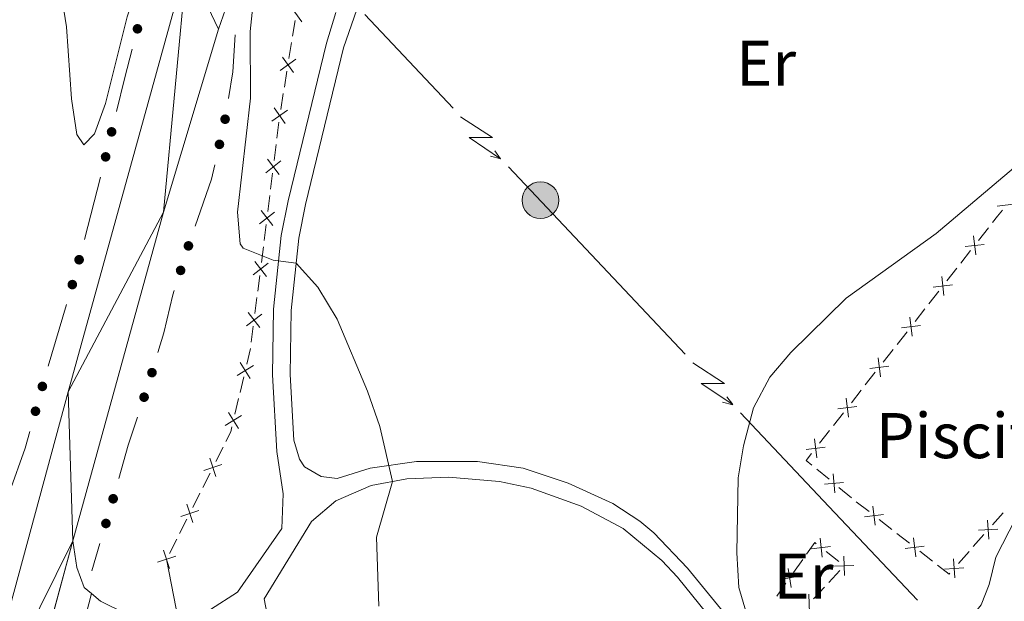
# Model space of a CAD drawing. Units: metres. Extents: x 644439 to 648956, y 718184 to 721247.
# Drawn here: x 646535 to 646688, y 719742 to 719832 of the extents above; entities that cross this region are included whole.
import ezdxf
from ezdxf.enums import TextEntityAlignment as Align

# ---------------------------------------------------------------- set-up
doc = ezdxf.new("R2010")
doc.units = ezdxf.units.M
doc.header["$MEASUREMENT"] = 0
doc.linetypes.add('DGN Style 3', pattern=[69.39816190825687, 49.57011564875491, -19.82804625950196])
for name, color, linetype, lineweight in [('Carátula', 7, 'Continuous', 5), ('Edificios construcciones cerramientos', 7, 'Continuous', 5), ('Elementos auxiliares', 7, 'Continuous', 5), ('Entidades rústicas y varios', 7, 'Continuous', 5), ('Líneas de conducción', 7, 'Continuous', 5), ('Relieve y altimetría', 7, 'Continuous', 5), ('Viales y ferrocarril', 7, 'Continuous', 5)]:
    doc.layers.add(name, color=color, linetype=linetype, lineweight=lineweight)
doc.styles.add('Style-arial', font='arial.shx', dxfattribs={"bigfont": 'arialbig.shx'})
doc.styles.add('Style-Arial Narrow', font='txt')

# ---------------------------------------------------------------- blocks, each defined once
blk = doc.blocks.new('5PELE')
at = {"layer": 'Líneas de conducción', "linetype": 'Continuous', "lineweight": 5}
h = blk.add_hatch(color=9, dxfattribs=at)
edge = h.paths.add_edge_path()
edge.add_arc((-0.0002000001259148121, 0), 2.85, 0, 360)
at = {"layer": 'Líneas de conducción', "color": 252, "linetype": 'Continuous', "lineweight": 5}
blk.add_circle((-0.0002000001259148121, 0), 2.85, dxfattribs=at)

msp = doc.modelspace()

# ---------------------------------------------------------------- hatches: boundary and pattern name
at = {"layer": 'Edificios construcciones cerramientos', "linetype": 'Continuous', "lineweight": 5, "extrusion": (0, 0, -1)}
h = msp.add_hatch(color=170, dxfattribs=at)
edge = h.paths.add_edge_path()
edge.add_arc((-646553.3928677796, 719831.0641458232), 0.7500000001593227, 139.4697113980098, 499.4697113980098)
h = msp.add_hatch(color=170, dxfattribs=at)
edge = h.paths.add_edge_path()
edge.add_arc((-646566.9858667068, 719817.0339513938), 0.7500000001593228, 314.1409739050829, 674.1409739050828)
h = msp.add_hatch(color=170, dxfattribs=at)
edge = h.paths.add_edge_path()
edge.add_arc((-646549.3838812062, 719815.0755164833), 0.7500000001593229, 138.2303754130617, 498.2303754130617)
h = msp.add_hatch(color=170, dxfattribs=at)
edge = h.paths.add_edge_path()
edge.add_arc((-646566.1125061668, 719813.1321351388), 0.7500000001593228, 317.4881039232915, 677.4881039232915)
h = msp.add_hatch(color=170, dxfattribs=at)
edge = h.paths.add_edge_path()
edge.add_arc((-646548.4518491894, 719811.1902434833), 0.7500000001593229, 138.2303754130617, 498.2303754130617)
h = msp.add_hatch(color=170, dxfattribs=at)
edge = h.paths.add_edge_path()
edge.add_arc((-646561.3031147339, 719797.3769445231), 0.7500000001593224, 322.4504114711627, 682.4504114711626)
h = msp.add_hatch(color=170, dxfattribs=at)
edge = h.paths.add_edge_path()
edge.add_arc((-646544.3426125748, 719795.2241169037), 0.7500000001593229, 139.3090233718605, 499.3090233718605)
h = msp.add_hatch(color=170, dxfattribs=at)
edge = h.paths.add_edge_path()
edge.add_arc((-646560.0869153603, 719793.5683201686), 0.7500000001593224, 322.4504114711627, 682.4504114711626)
h = msp.add_hatch(color=170, dxfattribs=at)
edge = h.paths.add_edge_path()
edge.add_arc((-646543.2903508055, 719791.3695421999), 0.7500000001593229, 141.2539848364823, 501.2539848364823)
h = msp.add_hatch(color=170, dxfattribs=at)
edge = h.paths.add_edge_path()
edge.add_arc((-646555.6400317503, 719777.7021164033), 0.7500000001593227, 321.3635183295744, 681.3635183295744)
h = msp.add_hatch(color=170, dxfattribs=at)
edge = h.paths.add_edge_path()
edge.add_arc((-646538.6409971095, 719775.561668541), 0.7500000001593229, 140.2236038973997, 500.2236038973998)
h = msp.add_hatch(color=170, dxfattribs=at)
edge = h.paths.add_edge_path()
edge.add_arc((-646554.4236012339, 719773.8948171362), 0.7500000001593228, 323.0710815440984, 683.0710815440984)
h = msp.add_hatch(color=170, dxfattribs=at)
edge = h.paths.add_edge_path()
edge.add_arc((-646537.5748778661, 719771.7129110212), 0.7500000001593229, 140.2236038973997, 500.2236038973998)
h = msp.add_hatch(color=170, dxfattribs=at)
edge = h.paths.add_edge_path()
edge.add_arc((-646549.6226845488, 719758.1248148936), 0.7500000001593227, 320.4074865049826, 680.4074865049827)
h = msp.add_hatch(color=170, dxfattribs=at)
edge = h.paths.add_edge_path()
edge.add_arc((-646548.500575193, 719754.2896127314), 0.7500000001593229, 321.3347435272772, 681.3347435272772)

# ---------------------------------------------------------------- linework, layer by layer
at = {"layer": 'Carátula', "color": 7, "linetype": 'Continuous', "lineweight": 5}
msp.add_3dface([(644502.3999999999, 718183.6000000001), (648956.3999999999, 718278.06), (648893.4299999999, 721247.3999999999), (644439.4299999999, 721152.94)], dxfattribs=at)
at = {"layer": 'Edificios construcciones cerramientos', "color": 250, "linetype": 'Continuous', "lineweight": 5}
for p, q in [((646577.454252921, 719829.9132806733, 441.4312075485329), (646577.8538687157, 719832.380571451, 441.4839658135716)), ((646576.8947908084, 719826.4590735845, 441.3573459774787), (646577.2944066031, 719828.9263643622, 441.4101042425174)), ((646576.1754823779, 719822.0179501849, 441.2623811004091), (646576.5750981725, 719824.4852409626, 441.3151393654477)), ((646575.616020265, 719818.5637430961, 441.1885195293549), (646576.0156360597, 719821.0310338738, 441.2412777943936)), ((646575.0168928558, 719814.106454089, 441.0589249235443), (646575.3210837278, 719816.5865805191, 441.1391795366339)), ((646574.5910256344, 719810.6342770865, 440.946568465219), (646574.8952165067, 719813.1144035168, 441.0268230783086)), ((646574.0434820645, 719806.1700495118, 440.8021101616579), (646574.3476729367, 719808.6501759421, 440.8823647747474)), ((646573.6176148434, 719802.6978725095, 440.6897537033325), (646573.9218057157, 719805.1779989398, 440.7700083164221)), ((646573.0700712733, 719798.2336449348, 440.5452953997714), (646573.3742621455, 719800.7137713651, 440.6255500128609)), ((646683.867959304, 719798.2244141994, 445.3369364381552), (646685.4096662465, 719800.1924402388, 445.3333015615652)), ((646572.627382281, 719794.7743754352, 440.2523024913579), (646572.9441830118, 719797.244826203, 440.4679649605577)), ((646681.0928868079, 719794.6819673283, 445.3434792160171), (646682.6345937504, 719796.6499933677, 445.3398443394271)), ((646678.9344970887, 719791.9267308731, 445.3485680432431), (646680.4762040309, 719793.8947569125, 445.3449331666531)), ((646572.0571409657, 719790.327564053, 439.8641100467983), (646572.3739416965, 719792.7980148208, 440.0797725159981)), ((646571.6136199427, 719786.8689329783, 439.5621825899186), (646571.9304206735, 719789.339383746, 439.7778450591184)), ((646676.1594245925, 719788.384284002, 445.355110821105), (646677.7011315348, 719790.3523100414, 445.351475944515)), ((646674.0010348733, 719785.6290475468, 445.360199648331), (646675.5427418156, 719787.5970735862, 445.356564771741)), ((646571.0433786274, 719782.422121596, 439.173990145359), (646571.3601793579, 719784.8925723638, 439.3896526145588)), ((646671.2259623772, 719782.086600676, 445.3667424261929), (646672.7676693194, 719784.0546267151, 445.3631075496029)), ((646570.3423823917, 719779.0093862768, 438.8816788952716), (646570.9139707943, 719781.4344203512, 439.0878255322045)), ((646669.067572658, 719779.3313642207, 445.3718312534189), (646670.6092796002, 719781.2993902599, 445.3681963768289)), ((646569.3135232674, 719774.644324943, 438.5106149487924), (646569.8851116698, 719777.0693590173, 438.7167615857252)), ((646666.2925001616, 719775.7889173497, 445.3783740312808), (646667.834207104, 719777.7569433888, 445.3747391546908)), ((646664.1341104424, 719773.0336808944, 445.3834628585068), (646665.6758173846, 719775.0017069338, 445.3798279819168)), ((646568.5132995038, 719771.2492772387, 438.2220096570862), (646569.0848879062, 719773.6743113131, 438.4281562940191)), ((646661.3590379462, 719769.4912340234, 445.3900056363687), (646662.9007448885, 719771.4592600628, 445.3863707597787)), ((646659.200648227, 719766.7359975681, 445.3950944635947), (646660.7423551693, 719768.7040236075, 445.3914595870047)), ((646565.5440565639, 719763.8938270742, 437.6954584191151), (646566.6652413525, 719766.1238016442, 437.8374375983967)), ((646563.5259239441, 719759.8798728487, 437.4398958964081), (646564.6471087327, 719762.1098474185, 437.5818750756898)), ((646660.6718683301, 719761.1452334626, 445.8145416618401), (646658.7523810854, 719762.7312288915, 445.5905166253285)), ((646561.9562652397, 719756.7579084511, 437.2411250454139), (646563.0774500284, 719758.9878830209, 437.3831042246955)), ((646664.1269453701, 719758.2904416902, 446.2177867275609), (646662.2074581257, 719759.8764371192, 445.9937616910493)), ((646666.8656306544, 719756.127980985, 446.4848946509707), (646664.9003415275, 719757.6623563075, 446.3023268085736)), ((646687.6523467104, 719755.9634033125, 447.7297030076339), (646686.005917738, 719754.0821912109, 447.7120205962354)), ((646559.93813262, 719752.7439542254, 436.9855625227069), (646561.0593174086, 719754.9739287954, 437.1275417019885)), ((646670.403151083, 719753.3661054044, 446.8135167672855), (646668.4378619562, 719754.900480727, 446.6309489248884)), ((646673.1545558607, 719751.2179799529, 447.0691117466414), (646671.1892667338, 719752.7523552754, 446.8865439042443)), ((646558.3684739156, 719749.6219898278, 436.7867916717126), (646559.4896587043, 719751.8519643976, 436.9287708509943)), ((646684.6887745599, 719752.5772215298, 447.6978746671167), (646683.0423455874, 719750.6960094282, 447.6801922557182)), ((646660.2283641743, 719749.9173097005, 446.316525581965), (646662.1892962249, 719748.3683021069, 446.3894705379034)), ((646676.6920762893, 719748.4561043722, 447.3977338629562), (646674.7267871625, 719749.9904796949, 447.2151660205591)), ((646682.3837739986, 719749.9435245877, 447.6731192911589), (646680.7373450261, 719748.0623124861, 447.6554368797604)), ((646655.140875916, 719746.6602677754, 446.0830669571482), (646656.5827988957, 719748.7012319928, 446.1560271079156)), ((646662.3328405274, 719746.984566455, 446.3956576660111), (646660.6399418453, 719745.1459825924, 446.3348018310389)), ((646662.9736690451, 719747.7486990693, 446.4186485202787), (646663.01, 719747.72, 446.42)), ((646652.545414553, 719742.9865321836, 445.951738685767), (646653.9873375325, 719745.027496401, 446.0246988365344)), ((646659.9627823727, 719744.4105490472, 446.3104594970499), (646658.2698836909, 719742.5719651848, 446.2496036620777))]:
    msp.add_line(p, q, dxfattribs=at)
at = {"layer": 'Edificios construcciones cerramientos', "color": 170, "linetype": 'Continuous', "lineweight": 5}
for p, q in [((646545.160746681, 719798.370624817, 437.3557828593536), (646547.6741930884, 719808.0418015092, 437.7442780886233)), ((646539.5305519672, 719778.6861664588, 436.3752654775021), (646542.3691758888, 719788.2610392014, 436.8891002712771)), ((646547.5721351767, 719751.175352942, 435.3660030000414), (646546.31, 719746.94, 435.15))]:
    msp.add_line(p, q, dxfattribs=at)
at = {"layer": 'Edificios construcciones cerramientos', "color": 250, "linetype": 'Continuous', "lineweight": 5, "flags": 128}
for points, elevation in [([(646577.1461333325, 719834.5707782714), (646578.8833671995, 719832.1620403256)], 441.505069119587), ([(646575.5316107497, 719824.6024618766), (646577.9403486955, 719826.3396957435)], 441.3362426714633), ([(646575.8673627891, 719826.675447783), (646577.604596656, 719824.2667098371)], 441.3362426714633), ([(646574.2528402065, 719816.7071313881), (646576.6615781521, 719818.4443652551)], 441.1674162233394), ([(646574.588592246, 719818.7801172945), (646576.3258261126, 719816.3713793487)], 441.1674162233394), ([(646573.5560610965, 719810.8112050181), (646575.3847894866, 719808.4711724382)], 440.9144666199832), ([(646573.3004090015, 719808.7268245332), (646575.6404415816, 719810.5555529231)], 440.9144666199832), ([(646686.7224224291, 719803.5549418512), (646689.6731352899, 719803.8915330165)], 445.3029265442233), ([(646572.3269982105, 719800.7904199562), (646574.6670307904, 719802.6191483461)], 440.6576518580967), ([(646572.5826503052, 719802.8748004411), (646574.4113786954, 719800.5347678612)], 440.6576518580967), ([(646683.0726080716, 719798.9098489007), (646683.4307164918, 719795.9616700802)], 445.3383903887911), ([(646681.7775728712, 719797.2567052804), (646684.725751692, 719797.6148137008)], 445.3383903887911), ([(646571.3267064146, 719792.877233916), (646573.6767581305, 719794.693068967)], 440.166037503678), ([(646571.5938147472, 719794.9601772996), (646573.409649798, 719792.6101255834)], 440.166037503678), ([(646678.1391458563, 719792.6121655745), (646678.4972542762, 719789.6639867539)], 445.3500219938791), ([(646676.8441106558, 719790.9590219541), (646679.7922894766, 719791.3171303745)], 445.3500219938791), ([(646570.312944076, 719784.971791459), (646572.6629957922, 719786.78762651)], 439.4759176022387), ([(646570.5800524086, 719787.0547348426), (646572.3958874596, 719784.7046831264)], 439.4759176022387), ([(646673.2056836407, 719786.3144822484), (646673.5637920608, 719783.3663034276)], 445.3616535989669), ([(646671.9106484405, 719784.6613386278), (646674.8588272613, 719785.0194470482)], 445.3616535989669), ([(646568.8518210519, 719777.2571162961), (646571.3775854576, 719778.8193308034)], 438.7992202404984), ([(646569.3335960009, 719779.3011057526), (646570.8958105082, 719776.7753413471)], 438.7992202404984), ([(646666.9771862249, 719778.3636553015), (646669.9253650459, 719778.7217637219)], 445.3732852040549), ([(646668.2722214253, 719780.0167989221), (646668.6303298455, 719777.0686201015)], 445.3732852040549), ([(646663.33875921, 719773.7191155958), (646663.6968676301, 719770.7709367753)], 445.3849168091427), ([(646567.022738164, 719769.497007258), (646569.5485025698, 719771.0592217653)], 438.1395510023131), ([(646567.5045131131, 719771.5409967143), (646569.0667276203, 719769.0152323088)], 438.1395510023131), ([(646662.0437240095, 719772.0659719754), (646664.9919028303, 719772.4240803956)], 445.3849168091427), ([(646658.4052969944, 719767.4214322695), (646658.7634054145, 719764.473253449)], 445.3965484142307), ([(646657.1102617942, 719765.7682886492), (646660.058440615, 719766.1263970695)], 445.3965484142307), ([(646563.6864836321, 719762.534052961), (646566.506008063, 719763.4669420128)], 437.6386667474024), ([(646564.6298013218, 719764.4102597025), (646565.5626903735, 719761.5907352716)], 437.6386667474024), ([(646661.5817494069, 719759.0329335036), (646661.3004847341, 719761.9894331545)], 445.9041516764447), ([(646659.9628672453, 719760.3705509927), (646662.9193668957, 719760.6518156652)], 445.9041516764447), ([(646561.0420099976, 719757.2743410792), (646561.9748990494, 719754.4548166483)], 437.1843333737012), ([(646560.098692308, 719755.398134338), (646562.9182167388, 719756.3310233897)], 437.1843333737012), ([(646666.1793957974, 719755.3331506487), (646669.1269841313, 719755.6960873022)], 446.5579217879296), ([(646667.8346582912, 719754.0408248086), (646667.4717216378, 719756.9884131425)], 446.5579217879296), ([(646685.4456509035, 719751.8495231946), (646685.2484281419, 719754.8128158199)], 447.7049476316761), ([(646686.8286858352, 719753.4297808881), (646683.86539321, 719753.2325581263)], 447.7049476316761), ([(646659.2694635454, 719752.0113354113), (646659.6156274749, 719749.0617302626)], 446.2873475995897), ([(646674.1235834975, 719749.1308237766), (646673.760646844, 719752.0784121105)], 447.1421388836002), ([(646557.4542186735, 719750.1384224561), (646558.3871077253, 719747.318898025)], 436.73), ([(646660.9173480845, 719750.7096148017), (646657.9677429358, 719750.3634508722)], 446.2873475995897), ([(646672.468321004, 719750.4231496167), (646675.4159093378, 719750.7860862701)], 447.1421388836002), ([(646556.5109009838, 719748.2622157147), (646559.3304254147, 719749.1951047664)], 436.73), ([(646663.0709362908, 719746.2378081004), (646662.948524466, 719749.2051327112)], 446.42), ([(646680.1770781914, 719745.8296444698), (646679.9798554298, 719748.792937095)], 447.6483639152011), ([(646654.3128588712, 719747.3058945967), (646654.8162679358, 719744.3790226635)], 446.0538828968413), ([(646664.4933926838, 719747.7826763182), (646661.526068073, 719747.6602644934)], 446.42), ([(646681.5601131232, 719747.4099021633), (646678.5968204981, 719747.2126794015)], 447.6483639152011), ([(646653.1011274369, 719745.5907540978), (646656.0279993701, 719746.0941631624)], 446.0538828968413), ([(646657.6536605088, 719740.35433974), (646657.5312486843, 719743.3216643508)], 446.2252613280888)]:
    msp.add_lwpolyline(points, dxfattribs=dict(at, elevation=elevation))
at = {"layer": 'Edificios construcciones cerramientos', "color": 170, "linetype": 'Continuous', "lineweight": 5, "extrusion": (0.2266728405425763, -0.09318565629218142, 0.9695028916005127), "elevation": 79906.87368672587, "flags": 128}
msp.add_lwpolyline([(911608.3463972111, -314311.327902771), (911602.881812484, -314313.2676626506), (911598.7938293656, -314314.2370576004)], dxfattribs=at)
at = {"layer": 'Edificios construcciones cerramientos', "color": 170, "linetype": 'Continuous', "lineweight": 5, "extrusion": (0.3713598636055971, -0.1339346349351834, 0.9187781915498492), "elevation": 144096.8181118605, "flags": 128}
msp.add_lwpolyline([(896479.8054341343, -334253.8504402451), (896485.206391423, -334253.1970273782), (896489.7446640499, -334252.7559034113)], dxfattribs=at)
at = {"layer": 'Edificios construcciones cerramientos', "color": 170, "linetype": 'Continuous', "lineweight": 5, "extrusion": (0.02681793693868773, -0.03118235190294976, 0.9991538716274652), "elevation": -4668.701614467875, "flags": 128}
msp.add_lwpolyline([(959563.2207074398, 124056.4692825091), (959561.3843160397, 124055.1064978372), (959554.7116483618, 124051.2375504489)], dxfattribs=at)
at = {"layer": 'Edificios construcciones cerramientos', "color": 250, "linetype": 'Continuous', "lineweight": 5, "extrusion": (0.650764778361179, -0.5087533603471383, 0.5636268460426814), "elevation": 54890.32241257257, "flags": 128}
msp.add_lwpolyline([(965370.8354642261, -36914.33112129645), (965372.1062144283, -36914.3333580335), (965373.3353293908, -36914.35143099085)], dxfattribs=at)
at = {"layer": 'Edificios construcciones cerramientos', "color": 170, "linetype": 'Continuous', "lineweight": 5, "extrusion": (-0.2114340623214788, 0.02748499659843641, 0.9770057380856169), "elevation": -116494.3835083125, "flags": 128}
msp.add_lwpolyline([(-797111.6955437663, 535857.7343468324), (-797107.197012956, 535856.8456890159), (-797101.8412822986, 535856.0498655627)], dxfattribs=at)
at = {"layer": 'Edificios construcciones cerramientos', "color": 170, "linetype": 'Continuous', "lineweight": 5, "extrusion": (0.0006524774526026683, -0.0584433382162158, 0.9982905140745948), "elevation": -41208.78175477681, "flags": 128}
msp.add_lwpolyline([(654528.3290125283, 711304.0860931634), (654530.8654413826, 711310.9299026774), (654531.6143860598, 711313.5252904263)], dxfattribs=at)
at = {"layer": 'Edificios construcciones cerramientos', "color": 250, "linetype": 'Continuous', "lineweight": 5, "extrusion": (0.07922230589968154, -0.1029602926525868, 0.9915255944174265), "elevation": -22450.70158417489, "flags": 128}
msp.add_lwpolyline([(951358.0404134747, 174721.5677866406), (951359.5570935099, 174722.304986474), (951360.1858275826, 174722.82143307)], dxfattribs=at)
at = {"layer": 'Edificios construcciones cerramientos', "color": 250, "linetype": 'Continuous', "lineweight": 5, "extrusion": (-0.06964318589766952, 0.05639642605673798, 0.9959765407809813), "elevation": -3999.532352931674, "flags": 128}
msp.add_lwpolyline([(-966316.4575567539, 49422.23785756319), (-966316.4686223515, 49421.11184794304), (-966317.8423775136, 49421.0895564761)], dxfattribs=at)
at = {"layer": 'Edificios construcciones cerramientos', "color": 250, "linetype": 'Continuous', "lineweight": 5, "extrusion": (-0.04196106688905027, -0.006070620232207749, 0.9991008039409882), "elevation": -31057.96630750667, "flags": 128}
msp.add_lwpolyline([(-619743.7993224394, 742400.2122460788), (-619745.4096958006, 742401.7403595517), (-619745.2065536657, 742401.933048659)], dxfattribs=at)
at = {"layer": 'Edificios construcciones cerramientos', "color": 1, "linetype": 'Continuous', "lineweight": 15, "extrusion": (0.9713656450588418, 0.1882491560191552, 0.1449518501347809), "elevation": 763599.8227635967, "flags": 128}
msp.add_lwpolyline([(583569.6144343249, -111423.4725845091), (583575.5234837965, -111423.4321575482), (583578.9359608181, -111423.4122584607), (583588.6555842625, -111423.3513036266)], dxfattribs=at)
at = {"layer": 'Edificios construcciones cerramientos', "color": 250, "linetype": 'Continuous', "lineweight": 5, "extrusion": (-0.05938735036746935, 0.04260122102626215, 0.997325562985028), "elevation": -7296.051028194295, "flags": 128}
msp.add_lwpolyline([(-961772.8999264198, 105684.6077187302), (-961772.7182640713, 105684.5900555451), (-961772.8121055802, 105682.2744753133)], dxfattribs=at)
at = {"layer": 'Edificios construcciones cerramientos', "color": 170, "linetype": 'Continuous', "lineweight": 5}
msp.add_polyline3d([(646559.0973062678, 719790.4705117331, 436.9720574031089), (646558.8800000001, 719789.79, 436.95), (646557.49, 719783.8999999999, 436.61), (646556.5680474478, 719780.8118668944, 436.5243318425076)], dxfattribs=at)
at = {"layer": 'Elementos auxiliares', "color": 250, "linetype": 'Continuous', "lineweight": 5}
msp.add_3dface([(645369.46, 718595.8500000001), (645321, 720909.27), (648738, 720981.77), (648787.6000000001, 718668.3400000001)], dxfattribs=at)
at = {"layer": 'Líneas de conducción', "color": 6, "linetype": 'Continuous', "lineweight": 5}
for p, q in [((646588.6540857819, 719833.2741065624, 442.2511692085516), (646602.3681896036, 719818.734265927, 442.9697724819914)), ((646610.9395044923, 719809.6468655299, 443.4188995278912), (646624.653608314, 719795.1070248948, 444.1375028013309)), ((646624.653608314, 719795.1070248948, 444.1375028013309), (646638.3677121359, 719780.5671842594, 444.8561060747707)), ((646646.9390270244, 719771.4797838624, 445.3052331206705), (646660.6531308463, 719756.939943227, 446.0238363941102)), ((646660.6531308463, 719756.939943227, 446.0238363941102), (646674.367234668, 719742.4001025918, 446.74243966755))]:
    msp.add_line(p, q, dxfattribs=at)
at = {"layer": 'Líneas de conducción', "color": 6, "linetype": 'Continuous', "lineweight": 5, "extrusion": (0.191022486449318, -0.9797878527862979, 0.0593815897659869), "flags": 128}
for points, elevation in [([(772398.5881871297, 35111.65913538248), (772402.8334786177, 35042.66238070192), (772399.2788622896, 35054.63350545106), (772403.4357609609, 34984.4395890914)], -581722.4727638537), ([(772426.6187751694, 35110.90852968809), (772430.8640666574, 35041.91177500755), (772427.309450329, 35053.88289975667), (772431.4663490006, 34983.68898339703)], -581678.0883890664)]:
    msp.add_lwpolyline(points, dxfattribs=dict(at, elevation=elevation))
at = {"layer": 'Líneas de conducción', "color": 6, "linetype": 'Continuous', "lineweight": 5, "extrusion": (0.9682545205758633, -0.2486014183181699, 0.02608674365649296), "flags": 128}
for points, elevation in [([(858000.2431187518, -11162.34925099574), (858000.2431187518, -11225.27066422265)], 447148.3678964287), ([(857972.2276676157, -11161.62077219662), (857972.2276676155, -11224.54218542353)], 447192.7621957955)]:
    msp.add_lwpolyline(points, dxfattribs=dict(at, elevation=elevation))
at = {"layer": 'Líneas de conducción', "color": 6, "linetype": 'Continuous', "lineweight": 5, "extrusion": (0.5926242345361611, -0.8053898284376321, 0.01198919887359831), "flags": 128}
for points, elevation in [([(947418.3726603065, 2862.504299216925), (947418.3726603067, 2735.500121907374)], -196527.2451648042), ([(947424.7480302418, 2863.766131985285), (947424.7480302416, 2736.761954675736)], -196475.1489803346)]:
    msp.add_lwpolyline(points, dxfattribs=dict(at, elevation=elevation))
at = {"layer": 'Relieve y altimetría', "color": 30, "linetype": 'Continuous', "lineweight": 5, "flags": 128}
for points, elevation in [([(646551.8, 719832.95), (646558.3, 719852.3), (646565.5900000001, 719870.6599999999), (646566.8700000001, 719875.6000000001), (646566.7, 719875.96), (646564.6100000001, 719875.78), (646560.22, 719873.5800000001), (646550.8500000001, 719867.8300000001), (646547.1599999999, 719863.26), (646544.8300000001, 719858.8300000001), (646542.98, 719853.99), (646541.6399999999, 719847.6799999999), (646541.4099999999, 719837.5900000001), (646542.4099999999, 719831.3900000001), (646543.1499999999, 719820.1799999999), (646543.99, 719814.6799999999), (646545.06, 719813.0800000001), (646546.74, 719814.77), (646548.4099999999, 719819.48), (646551.8, 719832.95)], 440), ([(646571.3999999999, 719835.6400000001), (646570.8700000001, 719830.6599999999), (646570.9099999999, 719820.3200000001), (646568.8999999999, 719802.6100000001), (646569.3200000001, 719797.6699999999), (646569.79, 719797.02), (646574.45, 719795.1599999999), (646578.01, 719794.6799999999), (646581.3700000001, 719790.98), (646584.3700000001, 719785.98), (646589.05, 719774.8300000001), (646590.98, 719769.3500000001), (646592.94, 719760.81), (646590.45, 719752.1699999999), (646590.8300000001, 719741.47)], 440), ([(646720.71, 719832.47), (646710.31, 719825.0900000001), (646705.06, 719820.6799999999), (646692.26, 719811.99), (646677.28, 719799.3200000001), (646663.3200000001, 719789.26), (646654.74, 719780.81), (646651.5, 719777.01), (646648.95, 719772.22), (646647.4199999999, 719766.3600000001), (646646.5900000001, 719761.3600000001), (646646.3700000001, 719749.74), (646646.69, 719744.3700000001), (646649.52, 719734.72)], 445)]:
    msp.add_lwpolyline(points, dxfattribs=dict(at, elevation=elevation))
at = {"layer": 'Viales y ferrocarril', "color": 250, "linetype": 'Continuous', "lineweight": 15}
for p, q in [((646539.1200000001, 719735.8900000001, 435.35), (646543.3800000001, 719751.6000000001, 435.92)), ((646545.04, 719738.77, 435.35), (646546.24, 719743.44, 435.55))]:
    msp.add_line(p, q, dxfattribs=at)
for points in [[(646761.9299999999, 719916.31, 430.02), (646758.96, 719915.21, 430.17), (646749.54, 719912.8500000001, 430.8), (646741.3700000001, 719912.1499999999, 431.33), (646732.04, 719913.0700000001, 431.9), (646712.22, 719918.01, 433.19), (646698.3400000001, 719921.0800000001, 433.97), (646685.1599999999, 719923.3500000001, 434.68), (646673.3400000001, 719924.1000000001, 435.34), (646659.51, 719923.28, 436.03), (646646.8300000001, 719921.1400000001, 436.77), (646635.8600000001, 719917.53, 436.79), (646624.31, 719912.6699999999, 437.32), (646611.3, 719905.25, 437.95), (646600.6699999999, 719897.6799999999, 438.61), (646588.24, 719886.73, 439.24), (646579.3200000001, 719876.4199999999, 439.52), (646572.6100000001, 719867.3800000001, 439.87), (646567.56, 719858.54, 439.92), (646564.0900000001, 719850.31, 439.85), (646561.0700000001, 719841.3500000001, 439.58), (646542.6499999999, 719774.74, 436.69), (646527.9199999999, 719720.4299999999, 434.73), (646494.9199999999, 719600.99, 431.82)], [(646543.3800000001, 719751.6000000001, 435.92), (646557.4299999999, 719802.6300000001, 438.01), (646565.96, 719830.99, 438.82), (646569.2, 719840.3800000001, 439.09), (646572.8899999999, 719849.47, 439.3), (646577.3400000001, 719858.54, 439.28), (646582.1399999999, 719866.3800000001, 439.18), (646588.8800000001, 719874.8999999999, 438.9), (646597.51, 719883.54, 438.41), (646605.94, 719890.8500000001, 437.95), (646615.25, 719897.8, 437.44), (646625.74, 719903.99, 436.88), (646637.71, 719909.1599999999, 436.24), (646648.8, 719912.6799999999, 435.86)], [(646543.3800000001, 719751.6000000001, 435.92), (646544.01, 719747.46, 435.66), (646545.1200000001, 719744.3800000001, 435.56), (646546.24, 719743.44, 435.55)]]:
    msp.add_polyline3d(points, dxfattribs=at)
at = {"layer": 'Viales y ferrocarril', "color": 250, "linetype": 'Continuous', "lineweight": 5}
for points in [[(646584.3600000001, 719761.27, 439.31), (646581.8899999999, 719761.56, 438.88), (646579.31, 719763.1000000001, 438.69), (646578.55, 719764.27, 438.72), (646577.6599999999, 719767.2, 438.81), (646577.06, 719777.4099999999, 439.13), (646577.25, 719787.3700000001, 439.51), (646578.4099999999, 719798.56, 440.26), (646579.46, 719803.8, 440.62), (646585.3400000001, 719828.1100000001, 441), (646587.8600000001, 719835.27, 441.43), (646590.29, 719839.1000000001, 441.49), (646600.1499999999, 719849.77, 441.54), (646611.04, 719859.73, 441.1), (646622.81, 719868.79, 440.74), (646631.27, 719875.8700000001, 440.97), (646642.29, 719885.0700000001, 440.78), (646652.31, 719892.3900000001, 440.93), (646657.97, 719895.0800000001, 441.02), (646663.98, 719896.1200000001, 441.12), (646668.29, 719895.98, 441.19), (646673.8999999999, 719894.03, 441.4), (646679.0900000001, 719891.24, 441.62), (646689.3600000001, 719883.05, 442.31)], [(646646.05, 719734.9199999999, 444.79), (646637.1699999999, 719745.98, 444.17), (646634.73, 719748.54, 443.87), (646628.71, 719753.53, 443.16), (646622.2, 719756.96, 442.46), (646614.44, 719759.78, 441.93), (646609.5700000001, 719760.8300000001, 441.53), (646601.6300000001, 719761.48, 440.87), (646595.1599999999, 719761.24, 440.23), (646589.6499999999, 719760.1699999999, 439.66), (646584.1499999999, 719757.8200000001, 438.93), (646580.3700000001, 719754.6000000001, 438.42), (646573.03, 719742.6000000001, 437.26), (646574.45, 719735.31, 437.17)], [(646689.6300000001, 719755.1200000001, 448.13), (646686.54, 719749.0800000001, 448.1)]]:
    msp.add_polyline3d(points, dxfattribs=at)
at = {"layer": 'Viales y ferrocarril', "color": 250, "linetype": 'DGN Style 3', "lineweight": 5}
for points in [[(646564.72, 719740.94, 436.47), (646568.9299999999, 719743.6300000001, 437.03), (646575.77, 719753.52, 438.03), (646575.99, 719758.8999999999, 438.22), (646575.03, 719765.48, 438.76), (646574.3200000001, 719777.3600000001, 439.13), (646574.52, 719787.54, 439.51), (646575.7, 719798.97, 440.26), (646576.79, 719804.3900000001, 440.62), (646582.7, 719828.8400000001, 441), (646584.1699999999, 719833.6000000001, 441.29)], [(646584.3600000001, 719761.27, 439.31), (646589.47, 719762.8999999999, 439.76), (646596.7, 719763.8999999999, 440.4), (646606.1499999999, 719763.9299999999, 441.29), (646613.21, 719762.8800000001, 441.77), (646620.19, 719760.55, 442.1), (646627.1300000001, 719757.3800000001, 442.88), (646631.31, 719754.6599999999, 443.31), (646633.47, 719752.8400000001, 443.55), (646638.72, 719747.3400000001, 444.17), (646653.6399999999, 719729.1400000001, 445.32), (646660.1399999999, 719727.54, 445.87), (646665.06, 719728.25, 446.18), (646665.98, 719728.73, 446.25), (646671.1599999999, 719732.28, 446.74), (646681.7, 719738.47, 447.58), (646684.26, 719741.69, 447.77), (646685.49, 719744.8300000001, 447.84), (646686.54, 719749.0800000001, 448.1)], [(646546.24, 719743.44, 435.55), (646547.6799999999, 719742.25, 435.54), (646551.75, 719740.24, 435.54)]]:
    msp.add_polyline3d(points, dxfattribs=at)

# ---------------------------------------------------------------- block references
at = {"layer": 'Líneas de conducción', "color": 252, "linetype": 'Continuous', "lineweight": 5}
msp.add_blockref('5PELE', (646615.8999999999, 719804.46, 441.76), dxfattribs=at)

# ---------------------------------------------------------------- texts
at = {"layer": 'Edificios construcciones cerramientos', "color": 250, "linetype": 'Continuous', "lineweight": 5, "style": 'Style-arial'}
msp.add_text('Piscifactoría', height=7.000020000000001, dxfattribs=at).set_placement((646695.4412355127, 719767.93001, 447.68), align=Align.MIDDLE_CENTER)
at = {"layer": 'Entidades rústicas y varios', "color": 92, "linetype": 'Continuous', "lineweight": 5, "style": 'Style-Arial Narrow'}
for p in [(646650.9008486047, 719825.72001, 443.3), (646656.7208486048, 719746.12001, 445.76)]:
    msp.add_text('Er', height=7.000020000000001, dxfattribs=at).set_placement(p, align=Align.MIDDLE_CENTER)

# ---------------------------------------------------------------- meshes
at = {"layer": 'Viales y ferrocarril', "color": 20, "linetype": 'Continuous', "lineweight": 5}
mesh = msp.add_polyface(dxfattribs=at)
corners = [(646294.7699999998, 718768.8900000001, 429.4699999999998), (646295.5599999998, 718765.5, 429.4599999999963), (646298.4199999999, 718750.3700000001, 429.4399999999983), (646299.3599999999, 718741.8400000001, 429.4599999999981), (646299.98, 718718.1400000001, 429.2500000000024), (646299.23, 718637.9800000002, 428.1299999999977), (646298.8300000001, 718617.78, 427.9399999999986), (646298.78, 718615.5700000001, 427.9200000000018), (646291.9499999997, 718615.4199999999, 427.889999999997), (646292.4299999997, 718637.9899999998, 428.0899999999985), (646292.97, 718676.5500000003, 428.4900000000014), (646293.04, 718712.5900000001, 429.0500000000018), (646292.3499999999, 718740.69, 429.199999999994), (646291.29, 718750.4100000001, 429.3099999999995), (646289.27, 718762.0900000001, 429.3400000000001), (646279.3599999999, 718801.5200000003, 429.3399999999972), (646258.6000000001, 718875.99, 429.1800000000011), (646242.29, 718935.44, 429.4999999999977), (646227.94, 718988.03, 428.4399999999996), (646223.46, 719007.22, 427.9900000000008), (646221.6599999997, 719018.3400000001, 427.7599999999969), (646220.1999999997, 719030.8800000001, 427.3799999999994), (646212.3600000001, 719136.7200000002, 425.0400000000011), (646211.53, 719159.97, 424.6699999999969), (646211.8299999998, 719169.8800000001, 424.3799999999974), (646212.8200000001, 719179.8800000004, 424.3099999999962), (646214.4099999999, 719190.3200000001, 424.2399999999992), (646216.8899999999, 719200.2499999998, 424.1400000000024), (646219.49, 719208.7700000003, 424.069999999999), (646223.8400000001, 719220.3999999999, 423.8799999999988), (646233.3999999999, 719241.29, 423.750000000002), (646238.48, 719250.1400000001, 423.6500000000017), (646243.6099999999, 719257.8600000001, 423.5999999999975), (646249.56, 719264.1599999997, 423.4100000000022), (646255.23, 719268.8, 423.2499999999973), (646262.05, 719272.69, 422.9699999999984), (646271.0700000001, 719276.8200000003, 422.6799999999995), (646307.1699999999, 719291.56, 422.0499999999958), (646318.25, 719296.22, 422.1499999999955), (646334.9199999999, 719303.29, 422.4399999999974), (646377.3699999999, 719322.5900000001, 423.6299999999994), (646386.3700000001, 719327.03, 423.7400000000007), (646394.6799999999, 719332.1300000001, 423.8100000000019), (646402.4199999999, 719338.01, 423.9999999999988), (646409.81, 719344.96, 424.1400000000013), (646416.2, 719352.2, 424.4299999999988), (646421.72, 719359.6599999999, 424.6699999999979), (646426.3899999999, 719367.7800000003, 425.0399999999995), (646430.51, 719377.31, 425.260000000001), (646434.2599999998, 719388.2799999998, 425.6799999999993), (646440.8500000001, 719408.1000000001, 426.670000000002), (646446.1799999999, 719425.23, 427.3600000000013), (646451.8699999999, 719445.1400000004, 428.0199999999973), (646492.22, 719591.2100000002, 431.5800000000019), (646494.9199999999, 719600.99, 431.8200000000013), (646527.9199999997, 719720.4299999999, 434.7299999999983), (646542.6499999999, 719774.74, 436.6900000000001), (646561.0699999998, 719841.3499999999, 439.5800000000004), (646564.0899999999, 719850.31, 439.8499999999975), (646567.5599999998, 719858.5400000003, 439.9199999999969), (646572.6100000001, 719867.3800000001, 439.8700000000021), (646579.3199999998, 719876.4199999999, 439.5199999999957), (646588.24, 719886.7300000002, 439.2400000000022), (646600.6699999999, 719897.6800000002, 438.6100000000021), (646611.3, 719905.25, 437.9500000000026), (646624.31, 719912.6699999999, 437.3200000000016), (646635.8600000001, 719917.53, 436.7899999999977), (646646.8300000001, 719921.1400000001, 436.7699999999992), (646659.51, 719923.2800000003, 436.0299999999994), (646673.3400000001, 719924.1000000001, 435.3399999999985), (646685.1599999999, 719923.3500000001, 434.680000000003), (646698.3400000001, 719921.0800000001, 433.9700000000012), (646712.22, 719918.01, 433.1900000000002), (646732.04, 719913.0700000001, 431.8999999999984), (646741.3700000001, 719912.1499999999, 431.3299999999998), (646749.54, 719912.8500000001, 430.8000000000014), (646758.9599999997, 719915.2100000002, 430.1699999999959), (646761.9299999999, 719916.31, 430.0199999999997), (646768.8900000004, 719918.8800000001, 429.6800000000071), (646773.1100000001, 719920.8900000004, 429.3500000000006), (646777.79, 719924.7, 429.3400000000011), (646781.01, 719921.3700000003, 429.3400000000004), (646777.5700000001, 719918.44, 429.3500000000033), (646767.0800000001, 719911.1699999997, 430.420000000001), (646759.44, 719907.3500000001, 430.8399999999954), (646751.8600000001, 719904.1200000001, 431.1999999999983), (646746.0800000001, 719903.0600000003, 431.4399999999989), (646740.0599999998, 719903.0700000001, 431.7699999999973), (646733.1299999999, 719903.9100000001, 432.0299999999979), (646692.28, 719913.48, 434.0100000000012), (646681.04, 719915.02, 434.5099999999996), (646670.96, 719915.3700000001, 434.8299999999998), (646659.1599999999, 719914.6200000003, 435.4799999999985), (646648.8, 719912.6799999997, 435.8600000000014), (646637.71, 719909.1600000001, 436.2399999999992), (646625.7399999998, 719903.9900000002, 436.8799999999942), (646615.2499999998, 719897.8000000003, 437.4399999999977), (646605.94, 719890.8500000001, 437.9500000000015), (646597.5099999998, 719883.54, 438.4099999999981), (646588.8800000001, 719874.8999999999, 438.9000000000013), (646582.1399999999, 719866.3800000001, 439.1799999999967), (646577.3400000001, 719858.54, 439.2800000000011), (646572.8899999997, 719849.47, 439.3000000000008), (646569.2000000002, 719840.3800000001, 439.090000000003), (646565.96, 719830.99, 438.8199999999991), (646557.4299999999, 719802.6300000001, 438.0100000000009), (646543.3800000001, 719751.6000000001, 435.9200000000014), (646539.1200000001, 719735.8900000001, 435.3499999999984), (646534.44, 719718.6499999999, 434.7300000000007), (646464.4099999999, 719464.9800000002, 428.6599999999962), (646442.24, 719385.1699999999, 426.4799999999977), (646437.81, 719372.21, 425.9199999999971), (646432.56, 719361.24, 425.6299999999993), (646426.8499999999, 719352.2100000002, 425.3299999999947), (646421.0700000001, 719344.5300000003, 425.1299999999988), (646413.9499999997, 719336.7800000003, 424.8999999999935), (646404.69, 719328.4300000002, 424.8099999999976), (646395.3600000001, 719321.9200000002, 424.6199999999992), (646384.6799999999, 719316.4800000002, 424.2200000000004), (646372.56, 719311.0999999999, 423.7000000000029), (646319.1199999999, 719288.74, 421.9299999999994), (646296.01, 719279.2300000002, 421.9299999999974), (646265.98, 719266.6100000001, 422.4400000000039), (646259.21, 719262.31, 422.6300000000002), (646253, 719257.24, 422.8900000000008), (646247.26, 719250.7500000002, 423.0399999999997), (646241.79, 719241.8600000003, 423.1699999999976), (646237.1399999999, 719233.04, 423.2500000000015), (646228.3800000004, 719212.6400000001, 423.4600000000044), (646224.9299999999, 719201.8200000001, 423.5600000000001), (646221.96, 719190.8200000001, 423.6699999999957), (646219.6200000001, 719178.4600000002, 423.8599999999979), (646218.6200000001, 719167.8400000001, 424.0700000000009), (646218.69, 719151.44, 424.4800000000008), (646219.3600000001, 719133.73, 424.8400000000021), (646221.1000000001, 719105.1599999999, 425.7299999999961), (646227.0900000001, 719028.21, 427.2400000000002), (646228.4099999997, 719017.6599999999, 427.4999999999981), (646230.0399999998, 719008.2299999997, 427.8300000000007), (646236.27, 718982.8700000001, 428.3999999999996), (646247.6100000001, 718941.9400000002, 429.4899999999979), (646264.98, 718878.69, 429.2700000000003), (646274.97, 718842.75, 429.4800000000021), (646290.02, 718787.3700000001, 429.2300000000008)]
mesh.append_faces([[corners[k] for k in face] for face in [(82, 80, 81), (8, 6, 7)]], dxfattribs={"vtx0": -1, "color": 20})
mesh.append_faces([[corners[k] for k in face] for face in [(80, 82, 79), (79, 82, 78), (78, 83, 77), (77, 84, 76), (76, 84, 75), (91, 69, 90), (69, 91, 68), (90, 70, 89), (70, 90, 69), (68, 92, 67), (71, 89, 70), (89, 72, 88), (88, 74, 87), (86, 75, 85), (67, 93, 66), (93, 67, 92), (66, 94, 65), (65, 95, 64), (64, 96, 63), (63, 98, 62), (62, 99, 61), (61, 100, 60), (60, 101, 59), (59, 102, 58), (58, 103, 57), (57, 105, 56), (56, 106, 55), (55, 108, 54), (54, 108, 53), (53, 109, 52), (52, 109, 51), (51, 110, 50), (50, 110, 49), (49, 110, 48), (48, 111, 47), (47, 112, 46), (46, 113, 45), (45, 114, 44), (44, 115, 43), (43, 116, 42), (42, 117, 41), (41, 118, 40), (40, 119, 39), (39, 120, 38), (38, 120, 37), (37, 121, 36), (36, 122, 35), (35, 123, 34), (34, 123, 33), (33, 124, 32), (32, 125, 31), (31, 126, 30), (30, 127, 29), (29, 128, 28), (28, 129, 27), (27, 130, 26), (26, 131, 25), (25, 131, 24), (24, 132, 23), (23, 133, 22), (22, 135, 21), (21, 136, 20), (20, 137, 19), (19, 138, 18), (18, 139, 17), (17, 141, 16), (16, 142, 15), (15, 143, 14), (14, 2, 13), (13, 2, 12), (12, 4, 11), (11, 4, 10), (10, 5, 9), (9, 6, 8)]], dxfattribs={"vtx0": -1, "vtx1": -1, "color": 20})
mesh.append_faces([[corners[k] for k in face] for face in [(78, 82, 83), (77, 83, 84), (68, 91, 92), (89, 71, 72), (88, 72, 73), (88, 73, 74), (75, 84, 85), (86, 74, 75), (74, 86, 87), (66, 93, 94), (65, 94, 95), (64, 95, 96), (63, 96, 97), (63, 97, 98), (62, 98, 99), (61, 99, 100), (60, 100, 101), (59, 101, 102), (58, 102, 103), (57, 103, 104), (57, 104, 105), (56, 105, 106), (55, 106, 107), (55, 107, 108), (53, 108, 109), (51, 109, 110), (48, 110, 111), (47, 111, 112), (46, 112, 113), (45, 113, 114), (44, 114, 115), (43, 115, 116), (42, 116, 117), (41, 117, 118), (40, 118, 119), (39, 119, 120), (37, 120, 121), (36, 121, 122), (35, 122, 123), (33, 123, 124), (32, 124, 125), (31, 125, 126), (30, 126, 127), (29, 127, 128), (28, 128, 129), (27, 129, 130), (26, 130, 131), (24, 131, 132), (23, 132, 133), (22, 133, 134), (22, 134, 135), (21, 135, 136), (20, 136, 137), (19, 137, 138), (18, 138, 139), (17, 139, 140), (17, 140, 141), (16, 141, 142), (15, 142, 143), (14, 143, 0), (14, 0, 1), (14, 1, 2), (12, 2, 3), (12, 3, 4), (10, 4, 5), (9, 5, 6)]], dxfattribs={"vtx0": -1, "vtx2": -1, "color": 20})

doc.saveas('drawing.dxf')
